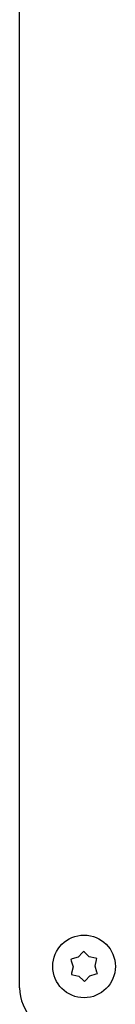
# Paper-space layout 'Sheet2' of a CAD drawing. Units: inches. Extents: x 9 to 586, y 9 to 376.
# Drawn here: x 76 to 76, y 138 to 144 of the extents above; entities that cross this region are included whole.
import ezdxf

# ---------------------------------------------------------------- set-up
doc = ezdxf.new("R2010")
doc.units = ezdxf.units.IN
doc.header["$MEASUREMENT"] = 0

psp = doc.layouts.new('Sheet2')

# ---------------------------------------------------------------- linework, layer by layer
at = {"color": 7, "linetype": 'Continuous', "lineweight": 25, "ltscale": 35}
for p, q in [((75.5565, 138.026), (75.5565, 151.526)), ((75.8618, 138.1942), (75.8541, 138.1918)), ((75.8541, 138.1918), (75.8565, 138.1842)), ((75.8565, 138.1842), (75.8675, 138.1487)), ((75.8976, 138.2053), (75.8618, 138.1942)), ((75.9227, 138.2325), (75.8976, 138.2053)), ((75.9281, 138.2384), (75.9227, 138.2325)), ((75.9341, 138.233), (75.9281, 138.2384)), ((75.9615, 138.2075), (75.9341, 138.233)), ((75.9977, 138.1994), (75.9615, 138.2075)), ((75.9955, 138.1533), (76.0038, 138.1898)), ((76.0055, 138.1976), (75.9977, 138.1994)), ((76.0038, 138.1898), (76.0055, 138.1976)), ((75.8675, 138.1487), (75.8592, 138.1122)), ((76.0065, 138.1179), (75.9955, 138.1533)), ((75.8592, 138.1122), (75.8574, 138.1044)), ((75.8574, 138.1044), (75.8653, 138.1026)), ((75.8653, 138.1026), (75.9015, 138.0945)), ((75.9015, 138.0945), (75.9289, 138.069)), ((75.9289, 138.069), (75.9348, 138.0636)), ((75.9348, 138.0636), (75.9403, 138.0695)), ((75.9403, 138.0695), (75.9654, 138.0967)), ((75.9654, 138.0967), (76.0012, 138.1078)), ((76.0012, 138.1078), (76.0089, 138.1102)), ((76.0089, 138.1102), (76.0065, 138.1179))]:
    psp.add_line(p, q, dxfattribs=at)
at = {"color": 7, "linetype": 'Continuous', "lineweight": 25, "ltscale": 1225}
psp.add_circle((75.9315, 138.151), 0.182, dxfattribs=at)
psp.add_arc((75.8065, 138.026), 0.25, 180, 270, dxfattribs=at)

doc.saveas('drawing.dxf')
